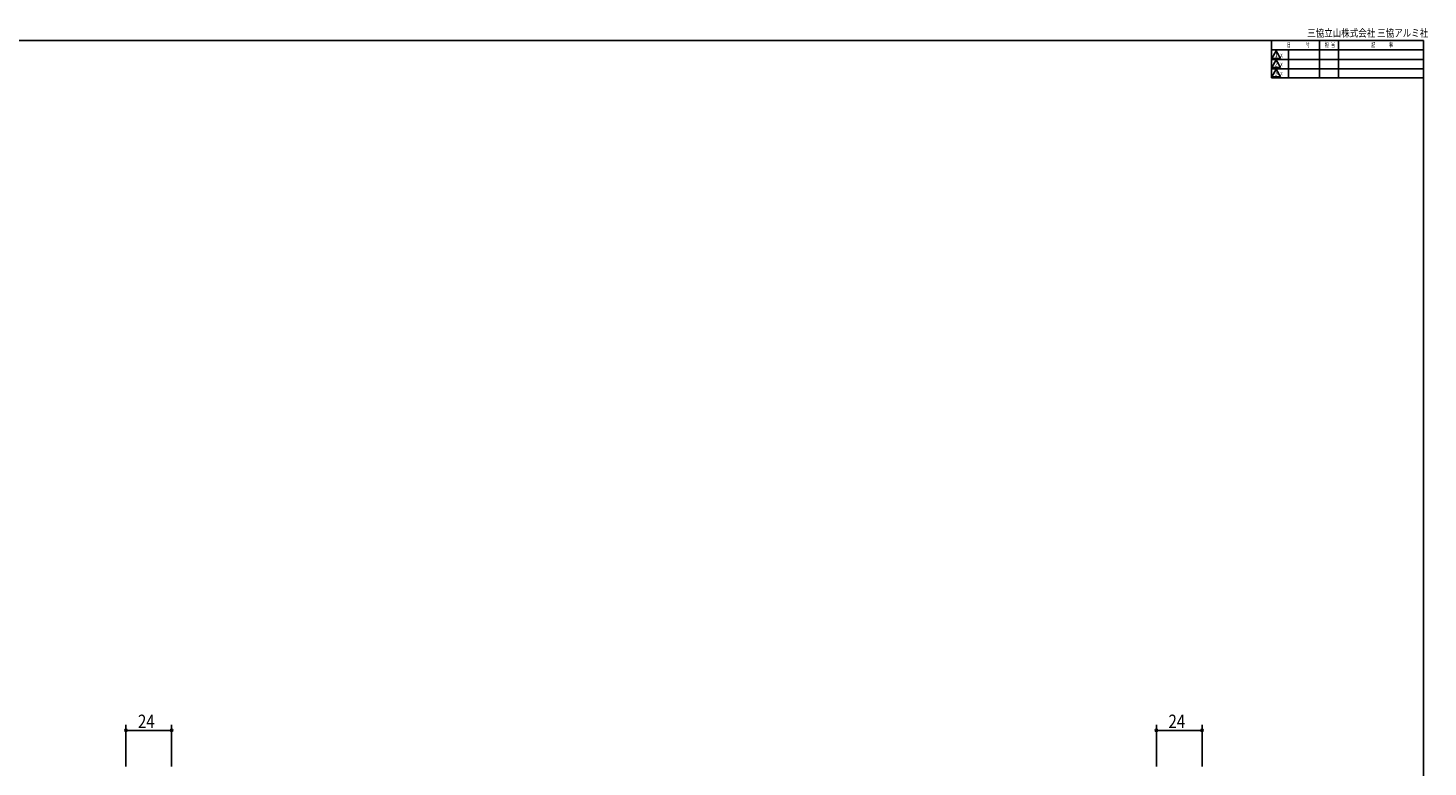
# Model space of a CAD drawing. Extents: x 19 to 1168, y 16 to 831.
# Drawn here: x 431 to 1168, y 443 to 831 of the extents above; entities that cross this region are included whole.
import ezdxf
from ezdxf.enums import TextEntityAlignment as Align

# ---------------------------------------------------------------- set-up
doc = ezdxf.new("R2010")
doc.units = 0
doc.layers.add('SU', color=3, linetype='CONTINUOUS')
doc.layers.add('WK', color=7, linetype='CONTINUOUS')
doc.styles.get("Standard").update_dxf_attribs({"font": 'romans.shx', "width": 0.83, "bigfont": 'extfont.shx'})

msp = doc.modelspace()

# ---------------------------------------------------------------- linework, layer by layer
at = {"layer": 'SU'}
for p, q in [((482.99, 443.19), (482.99, 465.19)), ((506.99, 443.19), (506.99, 465.19)), ((1024.99, 443.19), (1024.99, 465.19)), ((1048.99, 443.19), (1048.99, 465.19)), ((506.99, 462.19), (482.99, 462.19)), ((1024.99, 462.19), (1048.99, 462.19))]:
    msp.add_line(p, q, dxfattribs=at)
for centre, start, end in [((482.99, 462.19), 0, 180), ((482.99, 462.19), 180, 0), ((506.99, 462.19), 0, 180), ((506.99, 462.19), 180, 0), ((1024.99, 462.19), 0, 180), ((1024.99, 462.19), 180, 0), ((1048.99, 462.19), 0, 180), ((1048.99, 462.19), 180, 0)]:
    msp.add_arc(centre, 0.6, start, end, dxfattribs=at)
at = {"layer": 'WK'}
for p, q in [((23.5, 824.75), (1165.5, 824.75)), ((1085.5, 824.75), (1085.5, 805.15)), ((1110.72, 824.75), (1110.72, 805.15)), ((1120.72, 824.75), (1120.72, 805.15)), ((1165.5, 824.75), (1165.5, 16.25)), ((1085.5, 819.95), (1165.5, 819.95)), ((1088, 819.35), (1085.69, 815.35)), ((1090.31, 815.35), (1088, 819.35)), ((1094.5, 819.95), (1094.5, 805.15)), ((1085.5, 814.75), (1165.5, 814.75)), ((1085.69, 815.35), (1090.31, 815.35)), ((1088, 814.55), (1085.69, 810.55)), ((1085.69, 810.55), (1090.31, 810.55)), ((1090.31, 810.55), (1088, 814.55)), ((1085.5, 809.95), (1165.5, 809.95)), ((1085.5, 805.15), (1165.5, 805.15)), ((1088, 809.75), (1085.69, 805.75)), ((1085.69, 805.75), (1090.31, 805.75)), ((1090.31, 805.75), (1088, 809.75))]:
    msp.add_line(p, q, dxfattribs=at)

# ---------------------------------------------------------------- texts
at = {"layer": 'SU', "width": 0.83}
for p in [(489.31, 463.49), (1031.31, 463.49)]:
    msp.add_text('24', height=7, dxfattribs=at).set_placement(p)
at = {"layer": 'WK'}
for s, height, width, p in [('三協立山株式会社 三協アルミ社', 4, 0.82, (1104.29, 826.75)), ('ｘ', 2.5, 0.59, (1089.76, 816)), ('日', 2.5, 0.59, (1093.6, 821.25)), ('付', 2.5, 0.59, (1103.53, 821.25)), ('担', 2.5, 0.59, (1113.57, 821.25)), ('当', 2.5, 0.59, (1116.84, 821.25)), ('記', 2.5, 0.59, (1138.04, 821.25)), ('事', 2.5, 0.59, (1147.29, 821.25)), ('ｘ', 2.5, 0.59, (1089.76, 811.2)), ('ｘ', 2.5, 0.59, (1089.76, 806.4))]:
    msp.add_text(s, height=height, dxfattribs=dict(at, width=width)).set_placement(p)
at = {"layer": 'WK', "width": 0.83}
for s, p in [('1', (1088, 816.9)), ('2', (1088, 812.1)), ('3', (1088, 807.3))]:
    msp.add_text(s, height=2.5, dxfattribs=at).set_placement(p, align=Align.MIDDLE)

doc.saveas('drawing.dxf')
